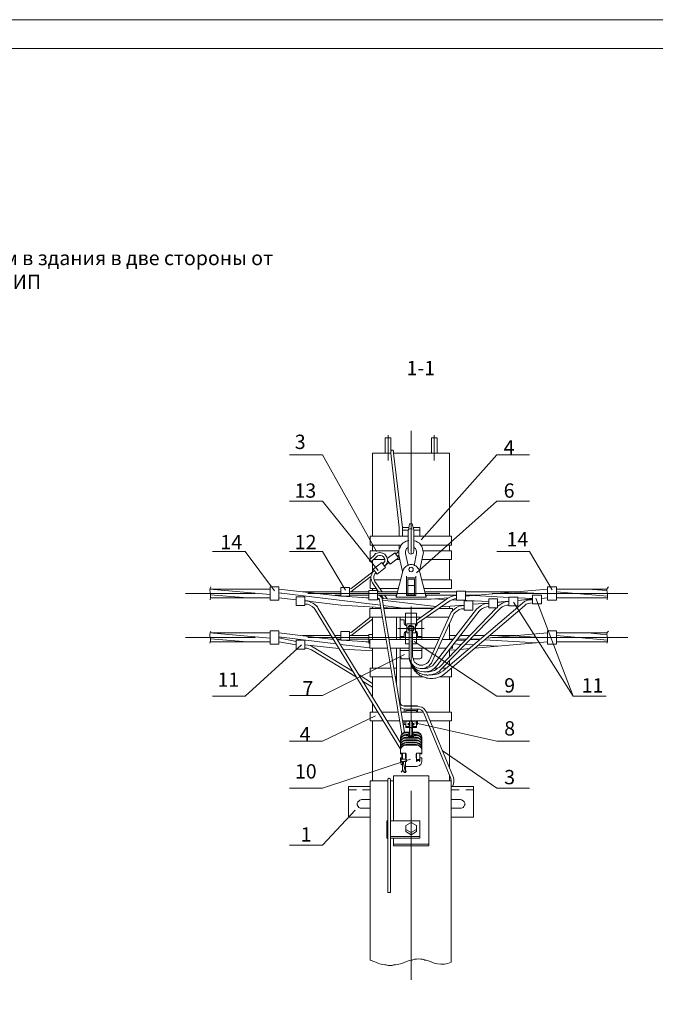
# Model space of a CAD drawing. Units: millimetres. Extents: x 2247 to 2726, y 1504 to 2183.
# Drawn here: x 2383 to 2494, y 1671 to 1843 of the extents above; entities that cross this region are included whole.
import ezdxf

# ---------------------------------------------------------------- set-up
doc = ezdxf.new("R2010")
doc.units = ezdxf.units.MM
doc.layers.add('P', color=250, linetype='Continuous', lineweight=100)
doc.styles.add('GOST 2.304', font='CS_Gost2304.shx', dxfattribs={"oblique": 15, "height": 2.5})

# ---------------------------------------------------------------- blocks, each defined once
blk = doc.blocks.new('A$C0c46ba60')
at = {"color": 7, "linetype": 'ByBlock', "lineweight": 13}
blk.add_lwpolyline([(478.6, 0), (0, 0), (0, 339.53), (478.6, 339.53)], close=True, dxfattribs=at)
at = {"layer": 'P', "color": 7, "linetype": 'Continuous', "lineweight": 15}
blk.add_lwpolyline([(20, 334.53), (473.6, 334.53)], dxfattribs=at)
blk = doc.blocks.new('A$Ccaa04131')
at = {"color": 7, "linetype": 'ByBlock', "lineweight": 13}
blk.add_lwpolyline([(478.6, 0), (0, 0), (0, 339.53), (478.6, 339.53)], close=True, dxfattribs=at)
blk = doc.blocks.new('Больш.')
at = {"color": 0, "linetype": 'ByBlock'}
blk.add_blockref('A$Ccaa04131', (293.5, 574.13), dxfattribs=at)

msp = doc.modelspace()

# ---------------------------------------------------------------- linework, layer by layer
at = {"color": 7, "linetype": 'ByBlock', "lineweight": 13}
for points in [[(2450.97, 1771.39), (2450.97, 1749.92)], [(2446.44, 1770.19), (2446.44, 1767.52)], [(2446.44, 1770.19), (2447.44, 1770.19)], [(2446.97, 1770.39), (2446.97, 1766.19), (2446.97, 1770.65)], [(2447.44, 1770.19), (2447.44, 1767.52)], [(2447.44, 1767.52), (2447.44, 1770.19)], [(2454.51, 1770.19), (2454.51, 1767.52)], [(2454.51, 1770.19), (2455.51, 1770.19)], [(2454.97, 1770.65), (2454.97, 1766.19)], [(2454.97, 1770.39), (2454.97, 1766.19)], [(2455.51, 1770.19), (2455.51, 1767.52)], [(2455.51, 1767.52), (2455.51, 1770.19)], [(2447.91, 1767.72), (2447.91, 1767.85), (2447.77, 1767.99), (2447.71, 1767.99), (2447.57, 1767.99), (2447.44, 1767.85), (2447.44, 1767.72)], [(2429.77, 1767.19), (2435.51, 1767.19)], [(2444.91, 1750.32), (2435.51, 1767.19)], [(2444.24, 1767.52), (2447.44, 1767.52)], [(2444.24, 1767.52), (2444.24, 1752.99)], [(2447.44, 1767.52), (2447.44, 1767.72)], [(2447.44, 1767.52), (2448.91, 1754.52)], [(2447.91, 1767.72), (2447.91, 1767.52)], [(2447.91, 1767.52), (2457.64, 1767.52)], [(2447.91, 1767.52), (2449.44, 1754.52)], [(2452.71, 1752.39), (2465.91, 1767.19)], [(2457.64, 1767.52), (2457.64, 1752.99)], [(2465.91, 1767.19), (2471.64, 1767.19)], [(2429.77, 1759.12), (2435.51, 1759.12)], [(2445.24, 1746.99), (2435.51, 1759.12)], [(2451.91, 1746.59), (2465.91, 1759.12)], [(2465.91, 1759.12), (2471.64, 1759.12)], [(2448.91, 1752.99), (2448.91, 1754.52)], [(2450.57, 1754.52), (2449.44, 1754.52)], [(2449.44, 1754.52), (2449.44, 1752.99)], [(2451.17, 1755.19), (2450.71, 1755.19), (2450.51, 1754.12)], [(2451.24, 1754.25), (2450.97, 1754.32), (2450.64, 1754.25)], [(2451.17, 1755.19), (2451.44, 1754.12)], [(2452.51, 1754.52), (2451.37, 1754.52)], [(2452.51, 1754.52), (2452.51, 1752.99)], [(2443.84, 1752.99), (2443.84, 1751.45)], [(2450.44, 1752.99), (2443.84, 1752.99)], [(2450.44, 1754.05), (2449.44, 1754.05)], [(2450.51, 1754.12), (2450.44, 1754.05)], [(2450.44, 1754.05), (2450.44, 1750.32)], [(2451.44, 1754.05), (2451.44, 1754.12)], [(2451.44, 1754.05), (2451.44, 1750.32)], [(2452.51, 1754.05), (2451.44, 1754.05)], [(2458.04, 1752.99), (2451.44, 1752.99)], [(2458.04, 1752.99), (2458.04, 1751.45)], [(2449.24, 1751.45), (2443.84, 1751.45)], [(2444.24, 1751.45), (2444.24, 1750.45)], [(2444.24, 1751.12), (2444.24, 1750.45)], [(2450.57, 1752.25), (2450.11, 1752.12), (2449.84, 1751.99), (2449.57, 1751.85), (2449.37, 1751.59), (2449.17, 1751.39), (2449.04, 1751.05), (2448.91, 1750.79), (2448.84, 1750.45), (2448.84, 1750.19), (2448.84, 1749.72)], [(2448.91, 1750.85), (2448.91, 1751.45)], [(2450.44, 1751.05), (2450.17, 1750.85), (2450.04, 1750.59), (2449.97, 1750.25), (2449.97, 1749.99)], [(2452.44, 1746.85), (2453.04, 1749.72), (2453.11, 1750.12), (2453.04, 1750.52), (2452.97, 1750.85), (2452.84, 1751.19), (2452.64, 1751.45), (2452.44, 1751.79), (2452.11, 1751.99), (2451.77, 1752.12), (2451.37, 1752.25)], [(2451.91, 1749.99), (2451.91, 1750.32), (2451.84, 1750.59), (2451.71, 1750.85), (2451.44, 1751.05)], [(2458.04, 1751.45), (2452.64, 1751.45)], [(2457.64, 1751.45), (2457.64, 1750.45)], [(2416.31, 1750.32), (2422.04, 1750.32)], [(2427.17, 1743.45), (2422.04, 1750.32)], [(2429.77, 1750.32), (2435.51, 1750.32)], [(2439.51, 1743.59), (2435.51, 1750.32)], [(2443.77, 1748.92), (2444.57, 1749.72)], [(2443.84, 1750.45), (2443.84, 1749.05)], [(2448.84, 1750.45), (2443.84, 1750.45)], [(2444.11, 1748.65), (2444.91, 1749.39)], [(2447.11, 1748.39), (2446.31, 1747.79), (2446.57, 1747.99), (2446.71, 1748.25), (2446.77, 1748.45), (2446.84, 1748.72), (2446.84, 1748.92), (2446.77, 1749.12), (2446.71, 1749.32), (2446.64, 1749.52), (2446.51, 1749.72), (2446.37, 1749.85), (2446.17, 1749.99), (2445.97, 1750.05), (2445.77, 1750.12), (2445.51, 1750.19), (2445.31, 1750.12), (2445.04, 1750.05), (2444.77, 1749.99), (2444.57, 1749.72)], [(2446.04, 1748.12), (2446.24, 1748.39), (2446.37, 1748.59), (2446.37, 1748.92), (2446.31, 1749.12), (2446.17, 1749.39), (2445.91, 1749.59), (2445.64, 1749.65), (2445.37, 1749.65), (2445.11, 1749.59), (2444.91, 1749.39)], [(2446.77, 1749.12), (2448.11, 1750.12), (2448.77, 1749.25), (2447.31, 1748.12), (2446.84, 1748.79)], [(2448.31, 1749.92), (2448.84, 1750.32)], [(2448.57, 1749.52), (2448.91, 1749.72)], [(2448.84, 1749.72), (2449.44, 1746.85)], [(2449.97, 1749.99), (2450.44, 1747.92)], [(2450.44, 1750.32), (2450.51, 1750.19), (2450.64, 1749.99), (2450.77, 1749.92), (2450.97, 1749.85), (2451.17, 1749.92), (2451.31, 1749.99), (2451.37, 1750.19), (2451.44, 1750.32)], [(2451.91, 1749.99), (2451.51, 1747.92)], [(2458.04, 1750.45), (2453.11, 1750.45)], [(2458.04, 1750.45), (2458.04, 1748.92)], [(2465.91, 1750.32), (2471.64, 1750.32)], [(2475.57, 1743.65), (2471.64, 1750.32)], [(2443.77, 1748.92), (2443.71, 1748.85), (2443.71, 1748.72), (2443.77, 1748.59), (2443.91, 1748.52), (2444.04, 1748.52), (2444.11, 1748.65)], [(2444.24, 1748.79), (2444.24, 1746.79)], [(2446.37, 1748.92), (2444.37, 1748.92)], [(2444.37, 1747.25), (2445.84, 1748.39)], [(2445.04, 1746.39), (2446.51, 1747.52), (2445.84, 1748.39)], [(2449.04, 1748.92), (2448.31, 1748.92)], [(2452.44, 1746.85), (2452.31, 1747.25), (2452.17, 1747.45), (2452.04, 1747.59), (2451.91, 1747.72), (2451.77, 1747.85), (2451.57, 1747.92), (2451.37, 1747.99), (2451.17, 1748.05), (2450.97, 1748.05), (2450.77, 1748.05), (2450.57, 1747.99), (2450.37, 1747.92), (2450.24, 1747.85), (2450.04, 1747.72), (2449.91, 1747.59), (2449.77, 1747.45), (2449.64, 1747.25), (2449.51, 1746.92)], [(2451.31, 1747.19), (2451.31, 1747.39), (2451.17, 1747.52), (2450.97, 1747.59), (2450.77, 1747.52), (2450.64, 1747.39), (2450.57, 1747.19), (2450.64, 1746.99), (2450.77, 1746.85), (2450.97, 1746.79), (2451.17, 1746.85), (2451.31, 1746.99), (2451.31, 1747.19)], [(2458.04, 1748.92), (2452.91, 1748.92)], [(2457.64, 1748.92), (2457.64, 1745.39)], [(2440.51, 1743.85), (2444.57, 1746.99)], [(2440.77, 1743.52), (2443.97, 1745.99)], [(2444.57, 1746.99), (2444.31, 1746.79), (2444.17, 1746.59), (2444.11, 1746.39), (2444.04, 1746.19), (2443.97, 1745.99), (2443.97, 1745.79), (2443.97, 1745.52), (2444.04, 1745.32), (2444.11, 1745.12), (2444.24, 1744.85)], [(2444.37, 1747.25), (2445.04, 1746.39)], [(2444.91, 1746.65), (2444.64, 1746.45), (2444.51, 1746.19), (2444.44, 1745.92), (2444.44, 1745.65), (2444.51, 1745.39), (2444.64, 1745.12)], [(2452.44, 1746.92), (2453.57, 1742.39), (2448.37, 1742.39)], [(2448.37, 1742.39), (2449.51, 1746.92)], [(2449.44, 1746.85), (2449.51, 1746.85)], [(2450.17, 1746.05), (2450.17, 1742.65)], [(2451.77, 1745.72), (2450.17, 1745.72)], [(2451.77, 1746.05), (2451.77, 1742.65)], [(2452.44, 1746.85), (2452.44, 1746.85)], [(2416.04, 1744.19), (2415.91, 1743.85), (2415.84, 1743.59), (2415.91, 1743.25)], [(2427.91, 1744.19), (2426.37, 1744.19), (2426.37, 1741.85)], [(2427.91, 1744.19), (2427.91, 1741.85)], [(2438.71, 1744.05), (2438.71, 1742.52)], [(2438.71, 1744.05), (2440.24, 1744.05)], [(2440.24, 1744.05), (2440.24, 1742.52)], [(2440.24, 1743.79), (2440.51, 1743.85)], [(2443.84, 1743.85), (2443.84, 1745.39), (2444.04, 1745.39)], [(2444.97, 1743.85), (2443.84, 1743.85)], [(2444.24, 1744.85), (2445.31, 1743.32)], [(2444.24, 1743.85), (2444.24, 1743.52)], [(2449.11, 1745.39), (2444.51, 1745.39)], [(2444.64, 1745.12), (2445.91, 1743.32)], [(2448.71, 1743.85), (2445.57, 1743.85)], [(2450.37, 1745.52), (2450.37, 1742.65)], [(2451.57, 1745.52), (2450.37, 1745.52)], [(2451.57, 1744.39), (2450.37, 1744.39)], [(2450.97, 1745.32), (2450.97, 1745.32)], [(2451.57, 1745.52), (2451.57, 1742.65)], [(2458.04, 1745.39), (2452.84, 1745.39)], [(2458.04, 1743.85), (2453.17, 1743.85)], [(2458.04, 1745.39), (2458.04, 1743.85)], [(2474.77, 1744.19), (2474.77, 1741.85), (2476.31, 1741.85)], [(2474.77, 1744.19), (2476.31, 1744.19)], [(2476.31, 1744.19), (2476.31, 1741.85)], [(2485.37, 1744.19), (2485.17, 1743.85), (2485.11, 1743.59), (2485.17, 1743.25)], [(2411.64, 1742.99), (2423.77, 1742.99)], [(2415.84, 1743.79), (2426.37, 1742.85)], [(2415.84, 1743.79), (2426.37, 1743.79)], [(2415.91, 1741.92), (2415.97, 1742.39), (2415.97, 1742.79), (2415.91, 1743.25)], [(2415.91, 1742.25), (2426.37, 1742.25)], [(2415.97, 1742.79), (2422.37, 1742.25)], [(2427.91, 1743.79), (2438.71, 1742.52)], [(2427.91, 1743.12), (2445.64, 1740.99)], [(2427.91, 1742.25), (2430.91, 1741.92)], [(2428.37, 1742.99), (2428.44, 1742.99)], [(2430.91, 1742.45), (2430.91, 1740.92)], [(2432.44, 1742.45), (2432.44, 1740.92), (2430.91, 1740.92)], [(2430.91, 1742.45), (2432.44, 1742.45)], [(2432.04, 1743.32), (2438.71, 1743.32)], [(2432.97, 1742.99), (2455.97, 1742.99)], [(2437.64, 1742.72), (2438.71, 1742.72)], [(2438.71, 1742.52), (2440.24, 1742.52)], [(2438.71, 1742.52), (2443.57, 1742.25)], [(2440.24, 1743.32), (2440.51, 1743.32), (2440.77, 1743.52)], [(2440.24, 1743.32), (2443.57, 1743.32)], [(2440.24, 1742.72), (2443.57, 1742.72)], [(2442.51, 1742.32), (2443.57, 1742.19)], [(2443.57, 1741.92), (2443.57, 1743.52)], [(2443.57, 1743.52), (2445.11, 1743.52)], [(2445.11, 1741.92), (2445.11, 1743.52)], [(2445.11, 1743.32), (2448.57, 1743.32)], [(2449.84, 1718.79), (2445.91, 1742.05), (2445.84, 1742.32), (2445.64, 1742.52), (2445.37, 1742.65), (2445.11, 1742.72)], [(2445.11, 1742.72), (2448.44, 1742.72)], [(2445.44, 1741.92), (2445.37, 1742.12), (2445.24, 1742.19), (2445.11, 1742.25)], [(2445.11, 1742.12), (2445.37, 1742.12)], [(2445.77, 1742.72), (2446.17, 1742.05)], [(2445.91, 1742.12), (2447.51, 1741.99), (2450.97, 1741.99)], [(2446.31, 1742.72), (2446.77, 1742.05)], [(2448.37, 1742.72), (2448.37, 1742.39)], [(2451.77, 1742.65), (2450.17, 1742.65)], [(2451.57, 1742.79), (2450.37, 1742.79)], [(2450.97, 1741.99), (2454.44, 1741.99), (2457.51, 1742.25)], [(2451.91, 1738.32), (2457.37, 1742.19)], [(2453.31, 1743.32), (2458.91, 1743.32)], [(2453.44, 1742.72), (2458.91, 1742.72)], [(2453.57, 1742.72), (2453.57, 1742.39)], [(2458.91, 1742.65), (2458.37, 1742.59), (2457.84, 1742.45), (2457.37, 1742.19)], [(2460.44, 1743.39), (2458.91, 1743.39)], [(2458.91, 1743.39), (2458.91, 1741.85)], [(2460.44, 1742.52), (2474.77, 1743.79)], [(2460.44, 1742.52), (2474.77, 1743.79)], [(2460.44, 1743.39), (2460.44, 1741.85)], [(2460.44, 1743.32), (2469.31, 1743.32)], [(2460.44, 1742.72), (2462.77, 1742.72)], [(2460.57, 1742.99), (2460.57, 1742.99)], [(2461.97, 1742.65), (2468.04, 1742.32)], [(2465.11, 1742.99), (2488.77, 1742.99)], [(2468.04, 1740.85), (2468.04, 1742.39), (2469.57, 1742.39)], [(2468.84, 1743.25), (2474.77, 1742.92)], [(2468.84, 1741.52), (2479.24, 1725.12), (2472.71, 1742.19)], [(2469.57, 1742.39), (2469.57, 1740.85)], [(2469.57, 1742.25), (2472.17, 1742.12)], [(2473.71, 1742.72), (2472.17, 1742.72)], [(2472.17, 1742.72), (2472.17, 1741.19)], [(2473.71, 1742.72), (2473.71, 1741.19)], [(2473.71, 1742.12), (2474.77, 1742.25)], [(2473.71, 1742.12), (2474.77, 1742.25)], [(2476.31, 1743.79), (2485.17, 1743.79)], [(2476.31, 1743.32), (2485.24, 1742.52)], [(2476.31, 1742.32), (2477.31, 1742.25)], [(2476.31, 1742.25), (2485.24, 1742.25)], [(2481.77, 1743.79), (2485.11, 1743.52)], [(2485.17, 1741.92), (2485.24, 1742.39), (2485.24, 1742.79), (2485.17, 1743.25)], [(2426.37, 1741.85), (2427.91, 1741.85)], [(2449.11, 1716.92), (2434.77, 1740.39), (2434.64, 1740.65), (2434.44, 1740.85), (2434.24, 1741.05), (2433.97, 1741.25), (2433.71, 1741.39), (2433.44, 1741.52), (2433.17, 1741.65), (2432.91, 1741.72), (2432.44, 1741.72)], [(2432.44, 1741.72), (2438.71, 1740.99)], [(2434.31, 1740.12), (2434.04, 1740.45), (2433.71, 1740.72), (2433.31, 1740.99), (2432.91, 1741.12), (2432.44, 1741.12)], [(2438.71, 1740.99), (2445.71, 1740.59)], [(2443.57, 1741.92), (2445.11, 1741.92)], [(2444.24, 1740.65), (2444.24, 1740.39)], [(2445.11, 1741.99), (2445.44, 1741.92)], [(2449.37, 1718.52), (2445.44, 1741.92)], [(2445.97, 1741.85), (2455.31, 1740.72)], [(2446.11, 1740.92), (2449.57, 1740.45)], [(2446.17, 1740.59), (2447.57, 1740.45)], [(2447.57, 1740.45), (2450.97, 1740.45)], [(2449.04, 1740.39), (2449.04, 1740.45)], [(2450.97, 1740.72), (2450.97, 1717.79)], [(2450.97, 1740.45), (2454.91, 1740.45)], [(2451.91, 1737.72), (2457.71, 1741.72)], [(2452.84, 1740.39), (2452.84, 1740.45)], [(2455.11, 1742.05), (2457.04, 1741.92)], [(2455.84, 1730.12), (2465.84, 1740.52)], [(2456.17, 1740.65), (2460.24, 1740.99)], [(2456.17, 1740.65), (2456.17, 1740.65)], [(2456.57, 1729.52), (2470.37, 1741.32)], [(2456.97, 1729.12), (2470.77, 1740.85)], [(2457.64, 1740.72), (2457.64, 1740.39)], [(2458.91, 1742.05), (2458.51, 1742.05), (2458.11, 1741.92), (2457.71, 1741.72)], [(2460.24, 1740.92), (2459.77, 1740.85), (2459.31, 1740.79), (2458.91, 1740.59), (2458.57, 1740.32), (2458.24, 1740.05), (2457.97, 1739.72), (2457.77, 1739.32)], [(2458.04, 1741.92), (2464.51, 1741.59)], [(2458.11, 1741.92), (2464.51, 1741.59)], [(2460.44, 1741.85), (2458.91, 1741.85)], [(2461.71, 1741.72), (2460.24, 1741.72)], [(2460.24, 1741.72), (2460.24, 1740.12)], [(2461.71, 1741.72), (2461.71, 1740.12)], [(2461.71, 1741.12), (2464.51, 1741.32)], [(2461.71, 1741.12), (2464.51, 1741.32)], [(2464.51, 1741.25), (2464.04, 1741.25), (2463.57, 1741.12), (2463.17, 1740.92), (2462.71, 1740.59), (2462.37, 1740.25)], [(2464.51, 1740.72), (2464.17, 1740.65), (2463.77, 1740.59), (2463.44, 1740.39), (2463.11, 1740.19), (2462.84, 1739.92)], [(2464.51, 1740.52), (2466.04, 1740.52), (2466.04, 1742.05)], [(2466.04, 1742.05), (2464.51, 1742.05), (2464.51, 1740.52)], [(2466.04, 1741.45), (2468.04, 1741.65)], [(2466.04, 1741.52), (2468.04, 1741.65)], [(2466.04, 1740.72), (2466.11, 1740.79)], [(2468.04, 1741.59), (2467.57, 1741.59), (2467.17, 1741.45), (2466.77, 1741.25), (2466.44, 1741.05), (2466.11, 1740.79)], [(2468.04, 1740.99), (2467.64, 1740.99), (2467.24, 1740.85), (2466.84, 1740.65), (2466.51, 1740.39)], [(2469.57, 1740.85), (2468.04, 1740.85)], [(2469.57, 1741.79), (2472.17, 1742.05)], [(2469.57, 1741.79), (2472.17, 1741.99)], [(2472.17, 1741.92), (2471.64, 1741.92), (2471.17, 1741.79), (2470.77, 1741.59), (2470.37, 1741.32)], [(2472.17, 1741.39), (2471.77, 1741.32), (2471.37, 1741.25), (2471.04, 1741.12), (2470.77, 1740.85)], [(2473.71, 1741.19), (2472.17, 1741.19)], [(2449.11, 1715.85), (2434.31, 1740.12)], [(2440.51, 1736.19), (2443.91, 1738.85)], [(2443.77, 1740.39), (2443.77, 1738.85)], [(2443.77, 1740.39), (2445.71, 1740.39)], [(2443.77, 1738.85), (2445.97, 1738.85)], [(2444.24, 1738.85), (2444.24, 1734.99)], [(2446.24, 1740.39), (2454.77, 1740.39)], [(2446.44, 1738.85), (2449.97, 1738.85)], [(2448.44, 1734.99), (2448.44, 1738.85)], [(2449.04, 1734.99), (2449.04, 1738.85)], [(2449.97, 1737.45), (2449.97, 1739.59)], [(2449.97, 1739.59), (2451.91, 1739.59)], [(2449.97, 1738.85), (2451.91, 1738.85)], [(2450.64, 1731.99), (2450.71, 1731.59), (2450.77, 1731.39), (2450.84, 1731.25), (2450.97, 1730.92), (2451.17, 1730.65), (2451.37, 1730.39), (2451.64, 1730.19), (2451.97, 1730.05), (2452.24, 1729.99), (2452.57, 1729.92), (2452.84, 1729.92), (2453.17, 1729.92), (2453.51, 1730.05), (2453.77, 1730.19), (2454.04, 1730.32), (2454.31, 1730.59), (2454.51, 1730.85), (2454.64, 1731.12), (2458.24, 1739.05)], [(2450.97, 1734.65), (2450.97, 1739.19)], [(2451.91, 1737.45), (2451.91, 1739.59)], [(2451.91, 1738.85), (2452.57, 1738.85)], [(2453.57, 1738.85), (2457.51, 1738.85)], [(2454.17, 1731.39), (2457.77, 1739.32)], [(2454.97, 1730.72), (2462.37, 1740.25)], [(2455.44, 1730.39), (2462.84, 1739.92)], [(2455.77, 1740.39), (2458.17, 1740.39)], [(2456.24, 1729.79), (2466.51, 1740.39)], [(2458.17, 1740.39), (2458.17, 1739.99)], [(2458.17, 1738.85), (2458.17, 1738.85)], [(2458.17, 1738.85), (2458.17, 1738.85)], [(2460.24, 1740.32), (2459.77, 1740.32), (2459.37, 1740.19), (2459.04, 1739.99), (2458.71, 1739.72), (2458.44, 1739.45), (2458.24, 1739.05)], [(2461.71, 1740.12), (2460.24, 1740.12)], [(2440.77, 1735.85), (2444.24, 1738.52)], [(2449.77, 1738.39), (2449.04, 1738.39)], [(2449.77, 1737.85), (2449.77, 1738.39)], [(2449.77, 1737.85), (2449.84, 1737.65), (2450.04, 1737.45), (2450.24, 1737.32)], [(2449.97, 1737.45), (2450.24, 1737.45)], [(2450.24, 1737.72), (2450.24, 1736.12)], [(2450.24, 1737.72), (2451.71, 1737.72)], [(2451.24, 1736.39), (2451.37, 1736.59), (2451.51, 1736.79), (2451.51, 1736.99), (2451.44, 1737.25), (2451.24, 1737.39), (2450.97, 1737.45), (2450.71, 1737.45), (2450.51, 1737.25), (2450.44, 1737.12), (2450.37, 1736.99), (2450.44, 1736.79), (2450.51, 1736.59), (2450.64, 1736.39)], [(2450.57, 1736.92), (2450.64, 1736.72), (2450.77, 1736.59), (2450.97, 1736.52), (2451.17, 1736.59), (2451.31, 1736.72), (2451.31, 1736.92), (2451.31, 1737.12), (2451.17, 1737.25), (2450.97, 1737.32), (2450.77, 1737.25), (2450.64, 1737.12), (2450.57, 1736.92)], [(2451.71, 1737.32), (2451.91, 1737.39), (2452.04, 1737.59), (2452.11, 1737.85)], [(2451.71, 1737.72), (2451.71, 1736.12)], [(2451.71, 1737.45), (2451.91, 1737.45)], [(2452.84, 1734.99), (2452.84, 1738.32)], [(2457.64, 1737.72), (2457.64, 1734.99)], [(2411.64, 1735.32), (2423.77, 1735.32)], [(2416.04, 1736.45), (2415.91, 1736.19), (2415.84, 1735.85), (2415.84, 1735.59)], [(2415.84, 1736.12), (2426.37, 1736.12)], [(2415.84, 1736.12), (2426.37, 1735.19)], [(2415.84, 1734.32), (2415.97, 1734.72), (2415.97, 1735.12), (2415.84, 1735.59)], [(2427.91, 1736.52), (2426.37, 1736.52), (2426.37, 1734.19)], [(2427.91, 1736.52), (2427.91, 1734.19)], [(2427.91, 1736.12), (2437.37, 1734.99)], [(2427.91, 1735.45), (2437.84, 1734.25)], [(2427.91, 1735.25), (2430.91, 1734.65)], [(2428.37, 1735.32), (2428.44, 1735.32)], [(2432.04, 1735.65), (2437.04, 1735.65)], [(2432.97, 1735.32), (2455.97, 1735.32)], [(2437.71, 1735.65), (2438.71, 1735.65)], [(2438.71, 1736.39), (2438.71, 1734.85)], [(2440.24, 1736.39), (2440.24, 1734.85), (2438.71, 1734.85)], [(2438.71, 1736.39), (2440.24, 1736.39)], [(2440.24, 1736.12), (2440.44, 1736.19)], [(2440.24, 1735.65), (2440.51, 1735.72), (2440.77, 1735.85)], [(2440.24, 1735.65), (2443.57, 1735.65)], [(2443.57, 1735.85), (2443.57, 1734.32), (2443.77, 1734.32)], [(2443.57, 1735.85), (2444.24, 1735.85)], [(2453.24, 1736.92), (2448.64, 1736.92)], [(2449.77, 1735.92), (2449.77, 1735.52), (2449.04, 1735.52)], [(2450.24, 1736.52), (2450.04, 1736.39), (2449.84, 1736.19), (2449.77, 1735.92)], [(2449.97, 1736.39), (2450.24, 1736.39)], [(2449.97, 1734.25), (2449.97, 1736.39)], [(2450.24, 1736.12), (2450.64, 1736.12)], [(2450.64, 1736.65), (2450.64, 1731.99)], [(2451.24, 1736.65), (2451.24, 1731.99)], [(2451.24, 1736.12), (2451.71, 1736.12)], [(2452.11, 1735.92), (2452.04, 1736.19), (2451.91, 1736.39), (2451.71, 1736.52)], [(2451.71, 1736.39), (2451.91, 1736.39)], [(2451.91, 1734.25), (2451.91, 1736.39)], [(2452.84, 1735.52), (2452.11, 1735.52), (2452.11, 1735.92)], [(2457.64, 1735.65), (2458.84, 1735.65)], [(2459.57, 1735.65), (2461.17, 1735.65)], [(2460.57, 1735.32), (2460.57, 1735.32)], [(2461.97, 1735.65), (2463.77, 1735.65)], [(2464.11, 1735.19), (2474.77, 1736.12)], [(2464.64, 1735.65), (2469.31, 1735.65)], [(2465.11, 1735.32), (2488.77, 1735.32)], [(2468.84, 1735.59), (2474.77, 1735.25)], [(2474.77, 1736.52), (2474.77, 1734.19)], [(2476.31, 1736.52), (2476.31, 1734.19), (2474.77, 1734.19)], [(2474.77, 1736.52), (2476.31, 1736.52)], [(2476.31, 1736.12), (2485.17, 1736.12)], [(2476.31, 1735.65), (2485.24, 1734.85)], [(2481.77, 1736.12), (2485.11, 1735.79)], [(2485.37, 1736.45), (2485.17, 1736.19), (2485.11, 1735.85), (2485.17, 1735.59)], [(2485.17, 1734.32), (2485.24, 1734.72), (2485.24, 1735.12), (2485.17, 1735.59)], [(2415.91, 1734.59), (2426.37, 1734.59)], [(2415.97, 1735.12), (2422.37, 1734.59)], [(2431.84, 1734.05), (2422.04, 1725.12)], [(2426.37, 1734.19), (2427.91, 1734.19)], [(2427.91, 1734.59), (2430.91, 1734.05)], [(2430.91, 1733.32), (2430.91, 1734.85), (2432.44, 1734.85)], [(2432.44, 1734.85), (2432.44, 1733.32)], [(2433.91, 1733.65), (2433.44, 1733.92), (2432.97, 1733.99), (2432.44, 1734.05), (2438.37, 1733.39)], [(2440.77, 1729.45), (2433.91, 1733.65)], [(2437.04, 1735.05), (2437.37, 1735.05)], [(2438.04, 1735.05), (2438.71, 1735.05)], [(2438.11, 1734.92), (2438.71, 1734.85)], [(2438.57, 1734.12), (2443.77, 1733.52)], [(2438.71, 1734.85), (2443.57, 1734.59)], [(2440.24, 1735.05), (2443.57, 1735.05)], [(2442.51, 1734.65), (2443.57, 1734.52)], [(2443.77, 1734.99), (2443.77, 1733.45)], [(2443.77, 1734.99), (2446.64, 1734.99)], [(2447.11, 1734.99), (2449.97, 1734.99)], [(2449.97, 1734.99), (2450.64, 1734.99)], [(2449.97, 1734.25), (2450.64, 1734.25)], [(2451.24, 1734.99), (2451.91, 1734.99)], [(2451.24, 1734.25), (2451.91, 1734.25)], [(2451.51, 1734.65), (2465.91, 1725.12)], [(2451.91, 1734.99), (2455.77, 1734.99)], [(2456.44, 1734.99), (2458.17, 1734.99)], [(2457.64, 1735.05), (2458.37, 1735.05)], [(2458.17, 1734.99), (2458.17, 1734.79)], [(2458.17, 1733.85), (2458.17, 1733.45)], [(2458.44, 1734.25), (2459.71, 1734.12)], [(2458.84, 1734.72), (2460.37, 1734.85)], [(2459.11, 1735.05), (2460.57, 1735.05)], [(2460.51, 1734.12), (2461.84, 1734.05)], [(2461.24, 1734.92), (2463.11, 1735.12)], [(2461.37, 1735.05), (2462.77, 1735.05)], [(2461.97, 1734.99), (2462.91, 1734.92)], [(2462.11, 1733.45), (2474.77, 1734.59)], [(2462.71, 1733.99), (2466.04, 1733.79)], [(2463.77, 1734.92), (2472.91, 1734.39)], [(2476.31, 1734.65), (2477.31, 1734.59)], [(2476.31, 1734.59), (2485.24, 1734.59)], [(2430.91, 1733.32), (2432.44, 1733.32)], [(2433.57, 1733.19), (2433.24, 1733.32), (2432.84, 1733.45), (2432.44, 1733.45)], [(2441.44, 1728.39), (2433.57, 1733.19)], [(2449.84, 1732.39), (2435.51, 1725.19)], [(2439.11, 1733.32), (2444.24, 1732.99)], [(2443.77, 1733.45), (2446.84, 1733.45)], [(2444.24, 1733.45), (2444.24, 1729.99)], [(2447.37, 1733.45), (2450.64, 1733.45)], [(2448.44, 1727.05), (2448.44, 1733.45)], [(2449.04, 1728.45), (2449.04, 1733.45)], [(2450.64, 1733.05), (2449.04, 1733.05)], [(2449.04, 1732.12), (2449.11, 1731.92), (2449.24, 1731.72), (2449.37, 1731.59), (2449.64, 1731.59)], [(2450.64, 1731.99), (2450.71, 1731.39), (2450.77, 1731.12), (2450.84, 1730.92), (2450.91, 1730.65), (2451.04, 1730.45), (2451.11, 1730.25), (2451.24, 1730.05), (2451.37, 1729.85), (2451.51, 1729.65), (2451.64, 1729.45), (2451.77, 1729.32), (2451.97, 1729.12), (2452.11, 1728.99), (2452.31, 1728.85), (2452.51, 1728.72), (2452.71, 1728.65), (2452.91, 1728.52), (2453.11, 1728.45), (2453.31, 1728.39), (2453.51, 1728.32), (2453.71, 1728.25), (2453.97, 1728.25), (2454.17, 1728.19), (2454.44, 1728.19), (2454.64, 1728.19), (2454.84, 1728.19), (2455.11, 1728.25), (2455.31, 1728.25), (2455.57, 1728.32), (2455.77, 1728.39), (2456.04, 1728.52), (2456.24, 1728.59), (2456.44, 1728.72), (2456.97, 1729.12)], [(2450.64, 1731.99), (2450.71, 1731.45), (2450.77, 1731.25), (2450.84, 1731.05), (2450.91, 1730.85), (2450.97, 1730.65), (2451.04, 1730.45), (2451.17, 1730.25), (2451.31, 1730.12), (2451.44, 1729.92), (2451.57, 1729.79), (2451.71, 1729.65), (2451.84, 1729.52), (2451.97, 1729.39), (2452.17, 1729.25), (2452.31, 1729.19), (2452.51, 1729.05), (2452.71, 1728.99), (2452.91, 1728.92), (2453.04, 1728.85), (2453.24, 1728.79), (2453.44, 1728.79), (2453.64, 1728.79), (2453.84, 1728.72), (2454.04, 1728.79), (2454.24, 1728.79), (2454.44, 1728.79), (2454.64, 1728.85), (2454.84, 1728.92), (2455.04, 1728.99), (2455.24, 1729.05), (2455.44, 1729.19), (2455.64, 1729.25), (2455.84, 1729.39), (2456.24, 1729.79)], [(2450.64, 1731.99), (2450.71, 1731.52), (2450.77, 1731.32), (2450.77, 1731.19), (2450.97, 1730.79), (2451.11, 1730.52), (2451.31, 1730.25), (2451.57, 1729.99), (2451.84, 1729.79), (2452.17, 1729.59), (2452.51, 1729.45), (2452.77, 1729.39), (2453.17, 1729.32), (2453.51, 1729.32), (2453.84, 1729.39), (2454.17, 1729.45), (2454.51, 1729.59), (2454.84, 1729.79), (2454.97, 1729.92), (2455.11, 1730.05), (2455.44, 1730.39)], [(2451.24, 1733.45), (2455.11, 1733.45)], [(2452.84, 1733.05), (2451.24, 1733.05)], [(2451.24, 1731.99), (2451.31, 1731.65), (2451.37, 1731.45), (2451.44, 1731.25), (2451.57, 1731.05), (2451.71, 1730.92), (2451.91, 1730.79), (2452.04, 1730.65), (2452.24, 1730.59), (2452.44, 1730.52), (2452.64, 1730.52), (2452.84, 1730.52), (2453.04, 1730.52), (2453.24, 1730.59), (2453.44, 1730.65), (2453.64, 1730.79), (2453.84, 1730.92), (2453.97, 1731.05), (2454.17, 1731.39)], [(2452.31, 1731.59), (2452.51, 1731.59), (2452.71, 1731.72), (2452.84, 1731.92), (2452.84, 1732.12)], [(2452.84, 1732.12), (2452.84, 1733.45)], [(2455.71, 1733.45), (2457.17, 1733.45)], [(2457.64, 1733.12), (2458.77, 1733.19)], [(2457.64, 1733.19), (2457.64, 1732.05)], [(2457.84, 1733.45), (2458.17, 1733.45)], [(2459.64, 1733.25), (2461.11, 1733.39)], [(2449.64, 1731.59), (2450.71, 1731.59)], [(2451.31, 1731.59), (2452.31, 1731.59)], [(2453.04, 1729.92), (2453.51, 1729.92), (2453.91, 1729.99), (2454.31, 1730.19), (2454.71, 1730.39), (2454.97, 1730.72)], [(2453.64, 1729.32), (2454.11, 1729.32), (2454.57, 1729.45), (2455.04, 1729.59), (2455.44, 1729.85), (2455.84, 1730.12)], [(2457.64, 1731.19), (2457.64, 1730.45)], [(2444.24, 1727.32), (2441.91, 1728.79)], [(2447.44, 1729.99), (2443.84, 1729.99)], [(2443.84, 1729.99), (2443.84, 1728.45)], [(2447.71, 1728.45), (2443.84, 1728.45)], [(2444.24, 1728.45), (2444.24, 1724.92)], [(2448.44, 1729.99), (2447.97, 1729.99)], [(2448.44, 1728.45), (2448.24, 1728.45)], [(2451.24, 1729.99), (2449.04, 1729.99)], [(2449.04, 1724.12), (2449.04, 1728.45)], [(2453.11, 1728.45), (2449.04, 1728.45)], [(2453.91, 1729.99), (2453.31, 1729.99)], [(2454.24, 1728.79), (2454.71, 1728.79), (2455.24, 1728.85), (2455.71, 1728.99), (2456.17, 1729.25), (2456.57, 1729.52)], [(2455.64, 1729.99), (2455.11, 1729.99)], [(2455.91, 1728.45), (2458.04, 1728.45), (2458.04, 1729.99)], [(2457.11, 1729.99), (2456.44, 1729.99)], [(2457.64, 1728.45), (2457.64, 1722.32)], [(2458.04, 1729.99), (2457.97, 1729.99)], [(2444.24, 1726.65), (2442.51, 1727.72)], [(2416.31, 1725.12), (2422.04, 1725.12)], [(2429.77, 1725.19), (2435.51, 1725.19)], [(2465.91, 1725.12), (2471.64, 1725.12)], [(2479.24, 1725.12), (2484.97, 1725.12)], [(2444.24, 1723.79), (2444.24, 1722.32)], [(2449.04, 1724.12), (2449.11, 1723.85), (2449.17, 1723.65), (2449.37, 1723.45), (2449.57, 1723.39), (2449.77, 1723.32)], [(2449.77, 1723.39), (2449.77, 1723.32)], [(2452.11, 1723.39), (2449.77, 1723.39)], [(2452.11, 1723.32), (2449.77, 1723.32)], [(2452.11, 1723.39), (2452.11, 1723.32)], [(2453.64, 1722.32), (2453.44, 1722.65), (2453.17, 1722.92), (2452.84, 1723.19), (2452.51, 1723.25), (2452.11, 1723.32)], [(2444.77, 1721.65), (2435.51, 1717.25)], [(2443.84, 1722.32), (2443.84, 1720.79)], [(2445.17, 1722.32), (2443.84, 1722.32)], [(2448.77, 1722.32), (2445.84, 1722.32)], [(2449.11, 1723.12), (2449.44, 1722.92), (2449.77, 1722.85)], [(2453.11, 1722.32), (2449.24, 1722.32)], [(2449.77, 1722.85), (2449.77, 1722.32)], [(2452.11, 1722.85), (2449.77, 1722.85)], [(2450.04, 1722.59), (2450.04, 1722.32)], [(2450.04, 1722.59), (2451.91, 1722.59)], [(2451.91, 1722.59), (2451.91, 1722.32)], [(2453.17, 1722.12), (2453.04, 1722.45), (2452.77, 1722.65), (2452.44, 1722.85), (2452.11, 1722.85)], [(2452.11, 1722.85), (2452.11, 1722.32)], [(2453.17, 1722.12), (2457.91, 1710.72)], [(2458.04, 1722.32), (2453.64, 1722.32)], [(2453.64, 1722.32), (2458.37, 1710.92)], [(2458.04, 1722.32), (2458.04, 1720.79)], [(2446.11, 1720.79), (2443.84, 1720.79)], [(2444.24, 1720.79), (2444.24, 1710.32)], [(2448.97, 1720.79), (2446.77, 1720.79)], [(2453.77, 1720.79), (2449.51, 1720.79)], [(2449.77, 1720.79), (2449.77, 1720.12)], [(2450.04, 1720.12), (2449.77, 1720.12)], [(2450.04, 1720.79), (2450.04, 1719.65)], [(2450.04, 1720.72), (2450.77, 1720.72)], [(2450.04, 1719.79), (2450.71, 1719.79)], [(2450.71, 1720.32), (2450.64, 1720.32), (2450.51, 1720.32), (2450.44, 1720.25), (2450.37, 1720.19), (2450.37, 1720.19), (2450.44, 1720.12), (2450.51, 1720.12), (2450.64, 1720.05), (2450.71, 1720.05)], [(2450.71, 1720.19), (2450.64, 1720.19), (2450.57, 1720.19), (2450.51, 1720.19), (2450.44, 1720.12)], [(2451.24, 1720.52), (2451.17, 1720.65), (2451.11, 1720.79), (2450.97, 1720.79), (2450.84, 1720.79), (2450.71, 1720.65), (2450.71, 1720.52)], [(2450.71, 1720.52), (2450.71, 1718.32)], [(2451.17, 1720.72), (2451.91, 1720.72)], [(2451.24, 1720.52), (2451.24, 1718.32)], [(2451.24, 1720.05), (2451.31, 1720.05), (2451.44, 1720.12), (2451.51, 1720.12), (2451.51, 1720.19), (2451.51, 1720.19), (2451.51, 1720.25), (2451.44, 1720.25), (2451.37, 1720.32), (2451.31, 1720.32), (2451.24, 1720.32)], [(2451.51, 1720.12), (2451.44, 1720.19), (2451.37, 1720.19), (2451.31, 1720.19), (2451.24, 1720.19)], [(2451.24, 1719.79), (2451.91, 1719.79)], [(2451.64, 1720.45), (2465.91, 1717.25)], [(2451.91, 1720.79), (2451.91, 1719.65)], [(2451.91, 1720.12), (2452.11, 1720.12), (2452.11, 1720.79)], [(2458.04, 1720.79), (2454.24, 1720.79)], [(2457.64, 1720.79), (2457.64, 1712.59)], [(2450.04, 1718.79), (2449.77, 1718.79), (2449.51, 1718.65), (2449.31, 1718.45), (2449.17, 1718.19), (2449.11, 1717.85)], [(2450.04, 1718.72), (2449.77, 1718.65), (2449.51, 1718.52), (2449.31, 1718.32), (2449.17, 1718.05), (2449.11, 1717.79)], [(2450.04, 1718.39), (2449.77, 1718.32), (2449.51, 1718.19), (2449.31, 1717.99), (2449.17, 1717.72), (2449.11, 1717.45)], [(2450.04, 1718.25), (2449.77, 1718.19), (2449.51, 1718.12), (2449.31, 1717.85), (2449.17, 1717.59), (2449.11, 1717.32)], [(2450.04, 1719.65), (2450.71, 1719.65)], [(2450.04, 1718.79), (2450.71, 1718.79)], [(2450.04, 1718.72), (2450.64, 1718.72)], [(2450.04, 1718.39), (2450.51, 1718.39)], [(2450.04, 1718.25), (2450.51, 1718.25)], [(2450.71, 1718.79), (2450.51, 1718.39)], [(2450.51, 1718.39), (2450.51, 1718.39)], [(2450.51, 1718.25), (2450.51, 1717.92)], [(2450.64, 1718.12), (2450.97, 1718.05), (2451.24, 1718.12)], [(2450.64, 1718.12), (2450.64, 1717.92)], [(2450.71, 1718.32), (2450.71, 1718.32), (2450.71, 1718.25), (2450.71, 1718.25), (2450.77, 1718.25), (2450.77, 1718.25), (2450.84, 1718.19), (2451.04, 1718.19), (2451.11, 1718.25), (2451.17, 1718.25), (2451.17, 1718.25), (2451.24, 1718.25), (2451.24, 1718.32)], [(2450.77, 1719.59), (2450.77, 1719.59), (2450.84, 1719.65), (2451.04, 1719.65), (2451.11, 1719.59), (2451.17, 1719.59)], [(2451.24, 1719.65), (2451.91, 1719.65)], [(2451.24, 1718.79), (2451.37, 1718.39)], [(2451.24, 1718.79), (2451.91, 1718.79)], [(2451.24, 1718.72), (2451.91, 1718.72)], [(2451.24, 1718.12), (2451.24, 1717.92)], [(2451.37, 1718.39), (2451.37, 1718.39)], [(2451.37, 1718.39), (2451.91, 1718.39)], [(2451.37, 1718.25), (2451.91, 1718.25)], [(2451.91, 1717.92), (2451.37, 1717.92), (2451.37, 1718.25)], [(2452.84, 1717.85), (2452.77, 1718.19), (2452.64, 1718.45), (2452.44, 1718.65), (2452.17, 1718.79), (2451.91, 1718.79)], [(2452.84, 1717.79), (2452.77, 1718.05), (2452.64, 1718.32), (2452.44, 1718.52), (2452.17, 1718.65), (2451.91, 1718.72)], [(2452.84, 1717.45), (2452.77, 1717.72), (2452.64, 1717.99), (2452.44, 1718.19), (2452.17, 1718.32), (2451.91, 1718.39)], [(2452.84, 1717.32), (2452.77, 1717.59), (2452.64, 1717.85), (2452.44, 1718.12), (2452.17, 1718.19), (2451.91, 1718.25)], [(2429.77, 1717.25), (2435.51, 1717.25)], [(2450.04, 1717.92), (2449.77, 1717.85), (2449.51, 1717.72), (2449.31, 1717.52), (2449.17, 1717.25), (2449.11, 1716.99)], [(2449.11, 1717.85), (2449.11, 1715.05)], [(2450.04, 1717.79), (2449.77, 1717.79), (2449.51, 1717.65), (2449.31, 1717.45), (2449.17, 1717.19), (2449.11, 1716.92)], [(2450.04, 1717.45), (2449.77, 1717.39), (2449.51, 1717.25), (2449.31, 1717.05), (2449.17, 1716.79), (2449.11, 1716.52)], [(2450.04, 1717.32), (2449.77, 1717.32), (2449.51, 1717.19), (2449.31, 1716.99), (2449.17, 1716.72), (2449.11, 1716.45)], [(2450.04, 1716.99), (2449.77, 1716.92), (2449.51, 1716.85), (2449.31, 1716.59), (2449.17, 1716.39), (2449.11, 1716.05)], [(2450.04, 1716.92), (2449.77, 1716.85), (2449.51, 1716.72), (2449.31, 1716.52), (2449.17, 1716.25), (2449.11, 1715.99)], [(2450.04, 1716.65), (2449.77, 1716.59), (2449.51, 1716.45), (2449.31, 1716.25), (2449.17, 1715.99), (2449.11, 1715.72)], [(2450.04, 1716.52), (2449.77, 1716.52), (2449.51, 1716.39), (2449.31, 1716.12), (2449.17, 1715.92), (2449.11, 1715.65)], [(2450.04, 1717.92), (2450.51, 1717.92)], [(2450.04, 1717.79), (2451.91, 1717.79)], [(2450.04, 1717.45), (2451.91, 1717.45)], [(2450.04, 1717.32), (2451.91, 1717.32)], [(2450.04, 1716.99), (2451.91, 1716.99)], [(2450.04, 1716.92), (2451.91, 1716.92)], [(2450.04, 1716.65), (2451.91, 1716.65)], [(2450.04, 1716.52), (2451.91, 1716.52)], [(2450.64, 1717.92), (2451.24, 1717.92)], [(2452.84, 1716.99), (2452.77, 1717.25), (2452.64, 1717.52), (2452.44, 1717.72), (2452.17, 1717.85), (2451.91, 1717.92)], [(2452.84, 1716.92), (2452.77, 1717.19), (2452.64, 1717.45), (2452.44, 1717.65), (2452.17, 1717.79), (2451.91, 1717.79)], [(2452.84, 1716.52), (2452.77, 1716.79), (2452.64, 1717.05), (2452.44, 1717.25), (2452.17, 1717.39), (2451.91, 1717.45)], [(2452.84, 1716.45), (2452.77, 1716.72), (2452.64, 1716.99), (2452.44, 1717.19), (2452.17, 1717.32), (2451.91, 1717.32)], [(2452.84, 1716.05), (2452.77, 1716.39), (2452.64, 1716.59), (2452.44, 1716.85), (2452.17, 1716.92), (2451.91, 1716.99)], [(2452.84, 1715.99), (2452.77, 1716.25), (2452.64, 1716.52), (2452.44, 1716.72), (2452.17, 1716.85), (2451.91, 1716.92)], [(2452.84, 1715.72), (2452.77, 1715.99), (2452.64, 1716.25), (2452.44, 1716.45), (2452.17, 1716.59), (2451.91, 1716.65)], [(2452.84, 1715.65), (2452.77, 1715.92), (2452.64, 1716.12), (2452.44, 1716.39), (2452.17, 1716.52), (2451.91, 1716.52)], [(2452.84, 1717.85), (2452.84, 1715.05)], [(2465.91, 1717.25), (2471.64, 1717.25)], [(2449.11, 1715.12), (2450.04, 1715.12)], [(2449.11, 1715.05), (2449.37, 1715.05)], [(2449.37, 1715.12), (2449.37, 1714.12)], [(2449.44, 1714.12), (2449.44, 1715.12)], [(2449.97, 1714.12), (2449.97, 1715.12)], [(2450.04, 1715.12), (2450.04, 1714.12)], [(2450.04, 1715.05), (2450.11, 1715.05)], [(2450.11, 1715.05), (2450.11, 1714.32)], [(2451.84, 1715.05), (2451.84, 1714.32)], [(2451.91, 1715.05), (2451.84, 1715.05)], [(2451.91, 1715.12), (2451.91, 1713.72)], [(2451.91, 1715.12), (2452.84, 1715.12)], [(2452.51, 1715.12), (2452.51, 1713.72)], [(2452.51, 1715.05), (2452.84, 1715.05)], [(2456.37, 1715.59), (2465.91, 1709.05)], [(2450.84, 1714.12), (2435.51, 1709.05)], [(2449.37, 1714.32), (2449.11, 1714.32), (2449.11, 1713.72)], [(2449.11, 1713.72), (2449.17, 1713.52), (2449.24, 1713.25), (2449.44, 1713.05)], [(2449.24, 1714.12), (2450.17, 1714.12)], [(2450.17, 1713.72), (2449.24, 1713.72), (2449.24, 1714.12)], [(2449.37, 1714.12), (2449.37, 1714.12)], [(2449.44, 1711.99), (2449.44, 1713.72)], [(2449.57, 1713.72), (2449.97, 1711.79)], [(2449.97, 1711.79), (2449.97, 1713.72)], [(2450.11, 1714.32), (2450.04, 1714.32)], [(2450.04, 1714.12), (2450.04, 1714.12)], [(2450.17, 1713.72), (2450.17, 1714.12)], [(2450.97, 1713.19), (2450.97, 1713.19)], [(2451.84, 1714.32), (2451.91, 1714.32)], [(2451.91, 1714.12), (2452.11, 1714.05), (2452.37, 1714.05), (2452.51, 1714.12)], [(2452.51, 1713.72), (2452.37, 1713.85), (2452.11, 1713.85), (2451.91, 1713.72)], [(2451.91, 1712.79), (2452.17, 1712.85), (2452.44, 1712.99), (2452.64, 1713.19), (2452.77, 1713.45), (2452.84, 1713.72)], [(2452.51, 1714.32), (2452.84, 1714.32)], [(2452.84, 1714.32), (2452.84, 1713.72)], [(2447.91, 1711.19), (2447.91, 1703.32)], [(2447.91, 1711.19), (2447.91, 1705.85)], [(2454.04, 1711.19), (2447.91, 1711.19)], [(2449.77, 1711.85), (2449.64, 1711.99), (2449.51, 1711.99), (2449.37, 1711.99), (2449.24, 1711.85)], [(2449.44, 1712.65), (2449.51, 1711.99)], [(2449.77, 1711.85), (2449.84, 1711.79), (2449.97, 1711.79), (2450.04, 1711.85), (2450.11, 1711.92), (2450.11, 1712.05)], [(2449.97, 1712.79), (2451.91, 1712.79)], [(2454.04, 1711.19), (2454.04, 1698.99)], [(2457.64, 1711.39), (2457.64, 1710.32)], [(2443.84, 1710.32), (2443.84, 1679.05)], [(2443.84, 1710.32), (2446.91, 1710.32)], [(2447.37, 1710.52), (2447.31, 1710.65), (2447.24, 1710.72), (2447.11, 1710.79), (2447.04, 1710.72), (2446.91, 1710.65), (2446.91, 1710.52)], [(2446.91, 1690.85), (2446.91, 1710.52)], [(2447.37, 1690.85), (2447.37, 1710.52)], [(2447.37, 1710.32), (2447.91, 1710.32)], [(2454.04, 1710.32), (2457.97, 1710.32)], [(2457.97, 1710.32), (2457.91, 1710.72)], [(2457.97, 1709.19), (2458.24, 1709.45), (2458.37, 1709.79), (2458.44, 1710.19), (2458.44, 1710.59), (2458.37, 1710.92)], [(2457.97, 1710.32), (2457.97, 1678.65)], [(2429.77, 1709.05), (2435.51, 1709.05)], [(2440.04, 1709.32), (2440.04, 1703.99)], [(2443.84, 1709.32), (2440.04, 1709.32)], [(2441.44, 1708.72), (2440.04, 1708.72)], [(2443.84, 1708.72), (2442.51, 1708.72)], [(2459.37, 1708.72), (2457.97, 1708.72)], [(2461.84, 1709.32), (2458.11, 1709.32)], [(2461.84, 1708.72), (2460.51, 1708.72)], [(2461.84, 1709.32), (2461.84, 1703.99)], [(2465.91, 1709.05), (2471.64, 1709.05)], [(2443.84, 1707.05), (2442.31, 1707.05), (2442.04, 1706.92), (2441.84, 1706.79), (2441.64, 1706.59), (2441.57, 1706.39), (2441.57, 1706.12), (2441.71, 1705.85), (2441.84, 1705.65), (2442.11, 1705.52), (2442.31, 1705.52)], [(2459.57, 1707.05), (2457.97, 1707.05)], [(2459.57, 1705.52), (2459.77, 1705.52), (2460.04, 1705.65), (2460.17, 1705.85), (2460.31, 1706.05), (2460.37, 1706.25), (2460.31, 1706.45), (2460.24, 1706.65), (2460.04, 1706.85), (2459.77, 1706.99), (2459.57, 1707.05)], [(2441.24, 1705.19), (2435.51, 1699.12)], [(2442.31, 1705.52), (2443.84, 1705.52)], [(2457.97, 1705.52), (2459.57, 1705.52)], [(2443.84, 1703.99), (2440.04, 1703.99)], [(2446.71, 1703.32), (2446.71, 1700.32)], [(2446.71, 1703.32), (2446.91, 1703.32)], [(2447.37, 1703.32), (2452.51, 1703.32)], [(2450.04, 1702.52), (2450.97, 1703.05), (2451.91, 1702.52), (2451.91, 1701.45), (2450.97, 1700.92), (2450.04, 1701.45), (2450.04, 1702.52)], [(2452.51, 1703.32), (2452.51, 1700.32)], [(2461.84, 1703.99), (2457.97, 1703.99)], [(2451.91, 1701.99), (2451.91, 1701.85), (2450.97, 1701.32), (2450.04, 1701.85), (2450.04, 1701.99)], [(2446.71, 1700.59), (2446.91, 1700.59)], [(2446.71, 1700.32), (2446.91, 1700.32)], [(2447.37, 1700.59), (2452.51, 1700.59)], [(2447.37, 1700.32), (2452.51, 1700.32)], [(2447.91, 1700.32), (2447.91, 1698.99)], [(2447.91, 1699.25), (2454.04, 1699.25)], [(2429.77, 1699.12), (2435.51, 1699.12)], [(2447.91, 1698.99), (2454.04, 1698.99)], [(2446.91, 1690.85), (2447.37, 1690.85)], [(2443.84, 1679.05), (2444.64, 1678.72), (2444.91, 1678.59), (2445.17, 1678.52), (2445.44, 1678.39), (2445.77, 1678.32), (2446.04, 1678.25), (2446.37, 1678.19), (2446.64, 1678.19), (2446.97, 1678.12), (2447.31, 1678.12), (2447.64, 1678.12), (2447.91, 1678.19), (2448.24, 1678.19), (2448.51, 1678.25), (2448.84, 1678.32), (2449.11, 1678.39), (2449.37, 1678.45), (2450.17, 1678.79)], [(2454.37, 1678.79), (2453.77, 1678.99), (2453.57, 1679.05), (2453.37, 1679.05), (2453.17, 1679.12), (2452.97, 1679.19), (2452.64, 1679.19), (2452.24, 1679.25), (2451.91, 1679.19), (2451.57, 1679.19), (2451.37, 1679.12), (2451.17, 1679.05), (2450.97, 1679.05), (2450.71, 1678.99), (2450.17, 1678.79)], [(2454.37, 1678.79), (2454.97, 1678.52), (2455.57, 1678.39), (2456.17, 1678.32), (2456.77, 1678.32), (2457.37, 1678.45), (2457.97, 1678.65)]]:
    msp.add_lwpolyline(points, dxfattribs=at)
at = {"layer": 'P', "color": 7, "linetype": 'Continuous', "lineweight": 13}
msp.add_lwpolyline([(2450.97, 1708.59), (2450.97, 1675.59)], dxfattribs=at)

# ---------------------------------------------------------------- block references
at = {"color": 7, "linetype": 'ByBlock', "lineweight": 13}
for name, p in [('Больш.', (1953.47, 1269)), ('A$C0c46ba60', (2246.97, 1503.6))]:
    msp.add_blockref(name, p, dxfattribs=at)

# ---------------------------------------------------------------- texts
at = {"color": 7, "linetype": 'ByBlock', "lineweight": 13, "insert": (2344.21, 1802.8), "char_height": 2.5, "width": 109.4667, "attachment_point": 1, "style": 'GOST 2.304'}
msp.add_mtext('{\\W0.649041; }Ответвления к вводам в здания в две стороны от \\P{\\W8.23543;  }ВЛ проводов СИП', dxfattribs=at)
at = {"color": 7, "linetype": 'ByBlock', "lineweight": 13, "char_height": 2.5, "attachment_point": 1, "style": 'GOST 2.304'}
for s, insert in [('1-1', (2450.17, 1783.59)), ('3', (2430.68, 1770.72)), ('4', (2467.11, 1769.76)), ('13', (2430.63, 1762.22)), ('6', (2467.11, 1762.22)), ('14', (2417.71, 1753.22)), ('12', (2430.68, 1753.22)), ('14', (2467.61, 1753.72)), ('11', (2417.21, 1729.22)), ('7', (2432.03, 1727.72)), ('9', (2467.21, 1728.22)), ('11', (2480.71, 1728.22)), ('8', (2467.21, 1720.72)), ('4', (2431.53, 1719.72)), ('10', (2430.71, 1713.22)), ('3', (2467.21, 1712.22)), ('1', (2431.71, 1702.22))]:
    msp.add_mtext_dynamic_manual_height_columns(s, width=10, gutter_width=12.5, heights=[0], dxfattribs=dict(at, insert=insert))

doc.saveas('drawing.dxf')
